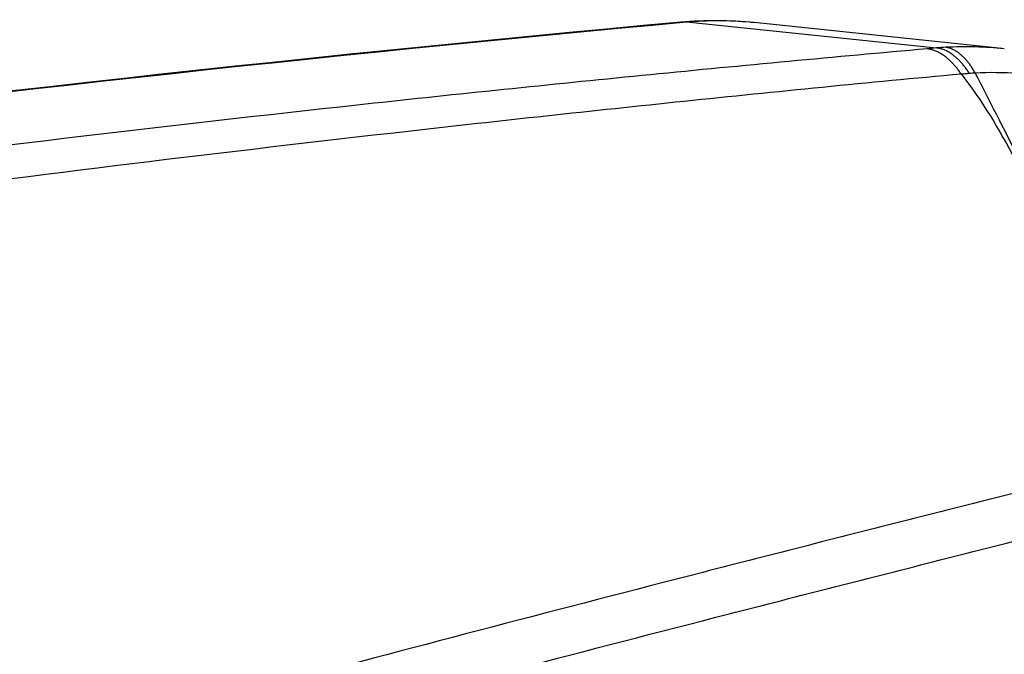
# Model space of a CAD drawing. Units: millimetres. Extents: x -6332 to 6331, y -5079 to 5084.
# Drawn here: x -3083 to -3041, y 2316 to 2343 of the extents above; entities that cross this region are included whole.
import ezdxf

# ---------------------------------------------------------------- set-up
doc = ezdxf.new("R2010")
doc.units = ezdxf.units.MM
doc.layers.add('2d', color=230, linetype='Continuous')

msp = doc.modelspace()

# ---------------------------------------------------------------- linework, layer by layer
at = {"layer": '2d'}
for p, q in [((-3054.675, 2342.786), (-3044.003, 2341.674)), ((-3041.212, 2341.649), (-3051.79, 2342.767))]:
    msp.add_line(p, q, dxfattribs=at)
at = {"layer": '2d', "extrusion": (0, 0, -1)}
msp.add_ellipse((-3054.471, 2337.808), major_axis=(0.453, -4.979), ratio=0.510695, start_param=3.141593, end_param=3.239137, dxfattribs=at)
at = {"layer": '2d'}
for points, knots in [([(-3241.916, 2311.37), (-3213.377, 2318.34), (-3184.822, 2324.332), (-3122.51, 2335.213), (-3088.71, 2339.711), (-3054.924, 2342.787)], [0, 0, 0, 0, 10.004831, 10.004831, 21.829931, 21.829931, 21.829931, 21.829931]), ([(-3241.507, 2311.395), (-3225.924, 2315.201), (-3210.359, 2318.71), (-3179.241, 2325.134), (-3163.688, 2328.048), (-3117.017, 2335.9), (-3085.884, 2339.945), (-3054.675, 2342.786)], [0, 0, 0, 0, 0.0545493, 0.0545493, 0.1090986, 0.1090986, 0.2181972, 0.2181972, 0.2181972, 0.2181972]), ([(-3054.675, 2342.786), (-3054.221, 2342.827), (-3053.769, 2342.848), (-3052.867, 2342.847), (-3052.417, 2342.826), (-3051.912, 2342.779), (-3051.851, 2342.773), (-3051.79, 2342.767)], [0, 0, 0, 0, 0.001582746, 0.001582746, 0.003165492, 0.003165492, 0.00338208, 0.00338208, 0.00338208, 0.00338208]), ([(-3044.411, 2341.639), (-3048.34, 2341.289), (-3052.277, 2340.92), (-3060.143, 2340.144), (-3064.075, 2339.738), (-3075.864, 2338.461), (-3083.717, 2337.534), (-3107.253, 2334.528), (-3122.917, 2332.221), (-3169.753, 2324.406), (-3200.792, 2318.001), (-3231.644, 2310.399)], [0, 0, 0, 0, 0.0625, 0.0625, 0.125, 0.125, 0.25, 0.25, 0.5, 0.5, 1, 1, 1, 1]), ([(-3230.112, 2308.759), (-3199.284, 2316.408), (-3168.268, 2322.872), (-3121.457, 2330.82), (-3105.8, 2333.178), (-3082.272, 2336.278), (-3074.422, 2337.238), (-3062.636, 2338.571), (-3058.706, 2338.998), (-3050.841, 2339.815), (-3046.909, 2340.213), (-3042.959, 2340.569)], [0, 0, 0, 0, 0.5, 0.5, 0.75, 0.75, 0.875, 0.875, 0.9375, 0.9375, 1, 1, 1, 1]), ([(-3042.959, 2340.569), (-3042.067, 2339.425), (-3041.32, 2338.191), (-3040.329, 2336.246), (-3040.021, 2335.581), (-3039.431, 2334.219), (-3039.148, 2333.521), (-3038.326, 2331.382), (-3037.81, 2329.902), (-3036.771, 2326.831), (-3036.25, 2325.245), (-3035.707, 2323.621)], [0.0016165, 0.0016165, 0.0016165, 0.0016165, 0.00716135, 0.00716135, 0.00993377, 0.00993377, 0.01270619, 0.01270619, 0.01825104, 0.01825104, 0.02379589, 0.02379589, 0.02379589, 0.02379589]), ([(-3035.572, 2323.637), (-3035.738, 2324.453), (-3035.929, 2325.258), (-3036.357, 2326.845), (-3036.594, 2327.627), (-3037.356, 2329.931), (-3037.939, 2331.413), (-3039.174, 2334.256), (-3039.827, 2335.617), (-3041.126, 2338.218), (-3041.767, 2339.449), (-3042.361, 2340.618)], [0.00100591, 0.00100591, 0.00100591, 0.00100591, 0.00377472, 0.00377472, 0.00654353, 0.00654353, 0.01208115, 0.01208115, 0.01761877, 0.01761877, 0.0231564, 0.0231564, 0.0231564, 0.0231564]), ([(-3035.707, 2323.621), (-3037.352, 2323.436), (-3038.923, 2323.085), (-3041.973, 2322.347), (-3043.468, 2321.961), (-3047.973, 2320.818), (-3050.977, 2320.052), (-3059.983, 2317.736), (-3065.984, 2316.168), (-3083.963, 2311.353), (-3095.919, 2308.016), (-3131.698, 2297.558), (-3155.401, 2289.925), (-3190.749, 2277.641), (-3202.502, 2273.402), (-3217.133, 2267.892), (-3220.056, 2266.78), (-3224.436, 2265.097), (-3225.895, 2264.533), (-3228.811, 2263.402), (-3230.271, 2262.83), (-3234.644, 2261.102), (-3237.555, 2259.932), (-3241.188, 2258.44), (-3241.914, 2258.14), (-3243.366, 2257.537), (-3244.091, 2257.237), (-3246.274, 2256.309), (-3247.737, 2255.646), (-3250.628, 2254.158), (-3252.046, 2253.338), (-3254.788, 2251.456), (-3256.109, 2250.391), (-3258.6, 2247.962), (-3259.747, 2246.625), (-3261.777, 2243.715), (-3262.656, 2242.17), (-3263.8, 2239.662), (-3264.14, 2238.792), (-3264.744, 2237.089), (-3265.02, 2236.225), (-3265.757, 2233.594), (-3266.122, 2231.809), (-3266.961, 2226.414), (-3267.179, 2222.849), (-3267.826, 2212.258), (-3268.148, 2205.187), (-3268.595, 2191.05), (-3268.723, 2183.98), (-3268.754, 2176.906)], [0, 0, 0, 0, 0.015625, 0.015625, 0.03125, 0.03125, 0.0625, 0.0625, 0.125, 0.125, 0.25, 0.25, 0.5, 0.5, 0.625, 0.625, 0.65625, 0.65625, 0.671875, 0.671875, 0.6875, 0.6875, 0.71875, 0.71875, 0.726562, 0.726562, 0.734375, 0.734375, 0.75, 0.75, 0.765625, 0.765625, 0.78125, 0.78125, 0.796875, 0.796875, 0.8125, 0.8125, 0.820313, 0.820313, 0.828125, 0.828125, 0.84375, 0.84375, 0.875, 0.875, 0.9375, 0.9375, 1, 1, 1, 1]), ([(-3266.936, 2176.906), (-3266.905, 2183.958), (-3266.778, 2191.007), (-3266.332, 2205.103), (-3266.011, 2212.15), (-3265.364, 2222.708), (-3265.145, 2226.219), (-3264.339, 2231.405), (-3263.992, 2233.102), (-3263.297, 2235.579), (-3263.036, 2236.395), (-3262.463, 2238.012), (-3262.152, 2238.808), (-3261.094, 2241.129), (-3260.269, 2242.578), (-3258.395, 2245.264), (-3257.325, 2246.513), (-3254.996, 2248.784), (-3253.757, 2249.785), (-3251.154, 2251.572), (-3249.792, 2252.361), (-3246.991, 2253.803), (-3245.564, 2254.45), (-3243.402, 2255.369), (-3242.679, 2255.669), (-3241.233, 2256.269), (-3240.51, 2256.568), (-3236.892, 2258.054), (-3233.991, 2259.22), (-3229.631, 2260.943), (-3228.177, 2261.513), (-3225.263, 2262.644), (-3223.805, 2263.207), (-3219.43, 2264.888), (-3216.509, 2265.999), (-3201.892, 2271.502), (-3190.15, 2275.738), (-3154.825, 2288.012), (-3131.138, 2295.638), (-3095.375, 2306.091), (-3083.419, 2309.429), (-3065.438, 2314.246), (-3059.436, 2315.815), (-3050.423, 2318.135), (-3047.417, 2318.902), (-3042.907, 2320.048), (-3041.405, 2320.436), (-3038.387, 2321.168), (-3036.868, 2321.505), (-3035.325, 2321.678)], [0, 0, 0, 0, 0.062472, 0.062472, 0.124974, 0.124974, 0.156225, 0.156225, 0.171851, 0.171851, 0.179663, 0.179663, 0.187476, 0.187476, 0.203101, 0.203101, 0.218727, 0.218727, 0.234352, 0.234352, 0.249978, 0.249978, 0.265603, 0.265603, 0.273416, 0.273416, 0.281229, 0.281229, 0.31248, 0.31248, 0.328105, 0.328105, 0.343731, 0.343731, 0.374982, 0.374982, 0.499985, 0.499985, 0.749993, 0.749993, 0.874996, 0.874996, 0.937498, 0.937498, 0.968749, 0.968749, 0.984375, 0.984375, 1, 1, 1, 1])]:
    msp.add_open_spline(points, degree=3, knots=knots, dxfattribs=at)
for points in [[(-3054.924, 2342.787), (-3053.877, 2342.883), (-3052.825, 2342.876), (-3051.79, 2342.767)], [(-3044.003, 2341.674), (-3044.14, 2341.663), (-3044.276, 2341.651), (-3044.411, 2341.639)], [(-3043.614, 2341.702), (-3043.745, 2341.695), (-3043.875, 2341.685), (-3044.003, 2341.674)], [(-3041.113, 2341.639), (-3041.946, 2341.727), (-3042.78, 2341.747), (-3043.614, 2341.702)], [(-3042.959, 2340.569), (-3042.843, 2340.579), (-3042.727, 2340.589), (-3042.609, 2340.598)], [(-3042.609, 2340.598), (-3042.527, 2340.605), (-3042.444, 2340.611), (-3042.361, 2340.618)], [(-3042.361, 2340.618), (-3041.13, 2340.675), (-3039.916, 2340.589), (-3038.694, 2340.353)]]:
    msp.add_open_spline(points, degree=3, dxfattribs=at)
for points, weights in [([(-3042.959, 2340.569), (-3043.63, 2341.556), (-3044.411, 2341.639)], [1, 0.951448262791, 1]), ([(-3042.609, 2340.598), (-3043.253, 2341.589), (-3044.003, 2341.674)], [1, 0.951309830935, 1]), ([(-3042.361, 2340.618), (-3042.931, 2341.613), (-3043.614, 2341.702)], [1, 0.950956394527, 1])]:
    msp.add_rational_spline(points, weights, degree=2, dxfattribs=at)

doc.saveas('drawing.dxf')
